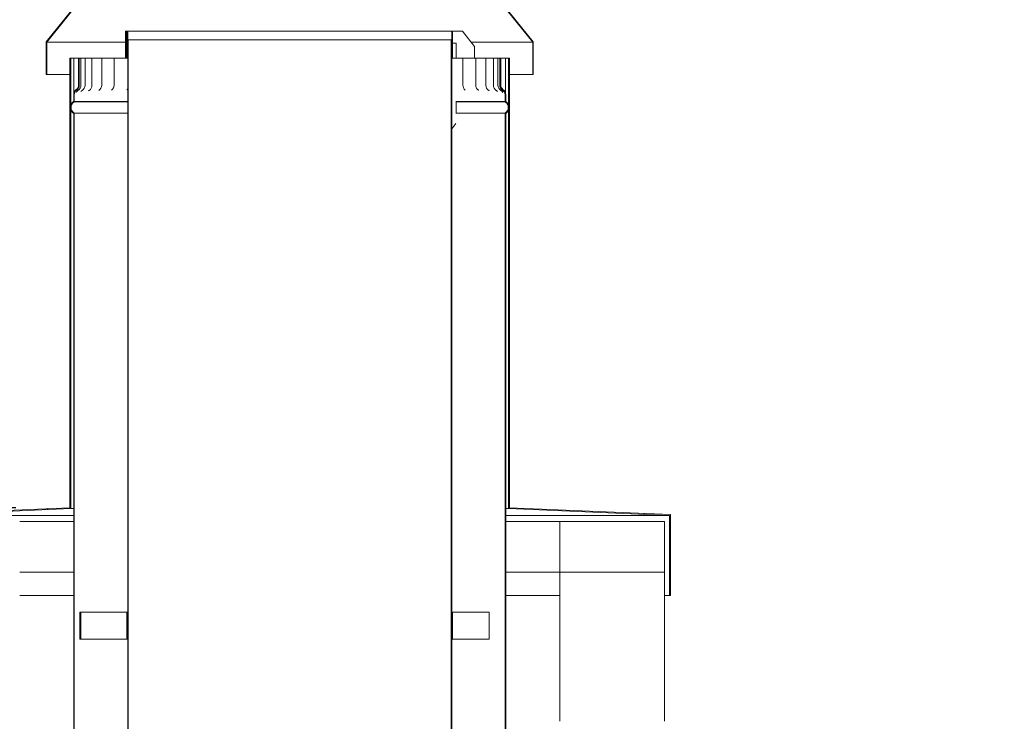
# Model space of a CAD drawing. Units: millimetres. Extents: x 835 to 14443, y 118 to 10259.
# Drawn here: x 9937 to 10849, y 5407 to 6057 of the extents above; entities that cross this region are included whole.
import ezdxf

# ---------------------------------------------------------------- set-up
doc = ezdxf.new("R2010")
doc.units = ezdxf.units.MM
doc.header["$LTSCALE"] = 50
doc.layers.add('Dimensions(ISO)', color=7, linetype='Continuous', lineweight=25)
doc.layers.add('Visible Edges(ISO)', color=7, linetype='Continuous', lineweight=18)
doc.layers.add('Hatch', color=7, linetype='Continuous', lineweight=9, true_color=0x1e1e47)
doc.styles.add('warmington~0', font='ARIALN.TTF')
doc.dimstyles.new('warmington', dxfattribs={"dimscale": 50, "dimtxt": 2, "dimasz": 2, "dimexe": 1.6, "dimexo": 1, "dimgap": 0.5, "dimtad": 1, "dimdec": 0, "dimrnd": 1e-08, "dimzin": 0, "dimdsep": 46, "dimtxsty": 'warmington~0', "dimblk": 'OBLIQUE', "dimcen": 0.09, "dimclrd": 8, "dimclre": 8, "dimclrt": 8, "dimadec": 0, "dimazin": 0, "dimtfac": 1.75, "dimtdec": 1, "dimtmove": 0, "dimatfit": 3, "dimfxl": 1, "dimtolj": 1, "dimtzin": 0, "dimlwd": 25, "dimlwe": 25, "dimarcsym": 0})
pattern_1 = [(120, (0, 0), (-137.4815, -79.375), [])]

# ---------------------------------------------------------------- blocks, each defined once
blk = doc.blocks.new('_Oblique')
at = {"color": 0, "linetype": 'ByBlock', "lineweight": -2}
blk.add_line((-0.5, -0.5), (0.5, 0.5), dxfattribs=at)
blk = doc.blocks.new('*D16')
at = {"layer": 'Defpoints', "color": 0, "linetype": 'Continuous'}
for p in [(9962.29, 6006.11), (9578.28, 5604.96), (9983.79, 5604.96)]:
    blk.add_point(p, dxfattribs=at)
at = {"layer": 'Dimensions(ISO)', "color": 8, "linetype": 'Continuous', "lineweight": 25}
for p, q in [((9912.29, 6006.11), (9498.28, 6006.11)), ((9578.28, 6006.11), (9578.28, 5604.96)), ((9933.79, 5604.96), (9498.28, 5604.96))]:
    blk.add_line(p, q, dxfattribs=at)
at = {"layer": 'Dimensions(ISO)', "color": 8, "linetype": 'Continuous', "lineweight": 25, "xscale": 100, "yscale": 100, "zscale": 100}
for p, rotation in [((9578.28, 6006.11), 90), ((9578.28, 5604.96), 270)]:
    blk.add_blockref('_Oblique', p, dxfattribs=dict(at, rotation=rotation))
at = {"layer": 'Dimensions(ISO)', "color": 8, "linetype": 'Continuous', "lineweight": 25, "insert": (9451.16, 5589.85), "char_height": 100, "attachment_point": 1, "rotation": 90, "style": 'warmington~0'}
blk.add_mtext('\\A1; 385 min', dxfattribs=at)
blk = doc.blocks.new('*D19')
at = {"layer": 'Defpoints', "color": 0, "linetype": 'Continuous'}
for p in [(10437.29, 5177.12), (10437.29, 5176.33), (10387.29, 4821.11)]:
    blk.add_point(p, dxfattribs=at)
at = {"layer": 'Dimensions(ISO)', "color": 8, "linetype": 'Continuous', "lineweight": 25}
for p, q in [((10387.29, 5177.12), (10287.29, 5177.12)), ((10387.29, 5177.12), (10437.29, 5177.12)), ((10437.29, 5177.12), (12150.75, 5177.12))]:
    blk.add_line(p, q, dxfattribs=at)
at = {"layer": 'Dimensions(ISO)', "color": 8, "linetype": 'Continuous', "lineweight": 25, "xscale": 100, "yscale": 100, "zscale": 100}
blk.add_blockref('_Oblique', (10387.29, 5177.12), dxfattribs=at)
at = {"layer": 'Dimensions(ISO)', "color": 8, "linetype": 'Continuous', "lineweight": 25, "xscale": 100, "yscale": 100, "zscale": 100, "rotation": 180}
blk.add_blockref('_Oblique', (10437.29, 5177.12), dxfattribs=at)
at = {"layer": 'Dimensions(ISO)', "color": 8, "linetype": 'Continuous', "lineweight": 25, "insert": (10872.61, 5472.68), "char_height": 100, "attachment_point": 1, "style": 'warmington~0'}
blk.add_mtext('\\A1;50\\PCLEARANCE TO LINER', dxfattribs=at)

msp = doc.modelspace()

# ---------------------------------------------------------------- hatches: boundary and pattern name
at = {"layer": 'Hatch'}
h = msp.add_hatch(dxfattribs=at)
h.set_pattern_fill('ANSI31', color=256, scale=1270, angle=-15, style=0)
h.set_pattern_definition([(30, (0, 0), (-79.375, 137.4815), [])])
h.paths.add_polyline_path([(10339.79, 6126.11), (10412.29, 6036.11), (10412.29, 6006.11), (10412.72, 6006.11), (10412.72, 6036.46), (10340.22, 6126.46), (10340.22, 6134.46), (10339.79, 6134.46)])
h.paths.add_polyline_path([(9962.29, 6036.11), (10034.79, 6126.11), (10034.79, 6134.46), (10034.36, 6134.46), (10034.36, 6126.46), (9961.86, 6036.46), (9961.86, 6006.11), (9962.29, 6006.11)])
h = msp.add_hatch(dxfattribs=at)
h.set_pattern_fill('ANSI31', color=256, scale=1270, angle=75, style=0)
h.set_pattern_definition(pattern_1)
h.paths.add_polyline_path([(10035.39, 6021.11), (10036.29, 6021.11), (10036.29, 6046.11), (10035.39, 6046.11)])
h = msp.add_hatch(dxfattribs=at)
h.set_pattern_fill('ANSI31', color=256, scale=1270, angle=15, style=0)
h.set_pattern_definition([(60, (0, 0), (-137.4815, 79.375), [])])
h.paths.add_polyline_path([(10337.29, 6046.11), (10337.29, 6021.11), (10338.19, 6021.11), (10338.19, 6046.11)])
h.paths.add_polyline_path([(10037.29, 6021.11), (10037.29, 6046.11), (10036.39, 6046.11), (10036.39, 6021.11)])
h = msp.add_hatch(dxfattribs=at)
h.set_pattern_fill('ANSI31', color=256, scale=1270, angle=75, style=0)
h.set_pattern_definition(pattern_1)
h.paths.add_polyline_path([(10390.79, 5604.96), (10390.79, 6021.11), (10389.89, 6021.11), (10389.89, 5604.1), (10538.89, 5597.76), (10538.89, 5523.62), (10539.79, 5523.62), (10539.79, 5598.62)])
h.paths.add_polyline_path([(9983.79, 6021.11), (9983.79, 5604.96), (9834.79, 5598.62), (9834.79, 5523.62), (9835.69, 5523.62), (9835.69, 5597.76), (9984.69, 5604.1), (9984.69, 6021.11)])
h = msp.add_hatch(dxfattribs=at)
h.set_pattern_fill('ANSI31', color=256, scale=1270, angle=105, style=0)
h.set_pattern_definition([(150, (0, 0), (-79.375, -137.4815), [])])
h.paths.add_polyline_path([(10534.29, 5545.11), (10534.29, 5592.11), (10437.29, 5592.11), (10437.29, 5545.11)])
h = msp.add_hatch(dxfattribs=at)
h.set_pattern_fill('ANSI31', color=256, scale=1270, angle=90, style=0)
h.set_pattern_definition([(135, (0, 0), (-112.2532, -112.2532), [])])
h.paths.add_polyline_path([(10036.39, 5508.23), (10036.39, 5483.23), (10037.29, 5483.23), (10037.29, 5508.23)])
h.paths.add_polyline_path([(10337.29, 5508.23), (10337.29, 5483.23), (10338.19, 5483.23), (10338.19, 5508.23)])

# ---------------------------------------------------------------- linework, layer by layer
at = {"layer": 'Visible Edges(ISO)'}
for p, q in [((10034.36, 6126.46), (9961.86, 6036.46)), ((10034.36, 6126.46), (9961.86, 6036.46)), ((9962.29, 6036.11), (10034.79, 6126.11)), ((10339.79, 6126.11), (10412.29, 6036.11)), ((10412.72, 6036.46), (10340.22, 6126.46)), ((10340.22, 6126.46), (10412.72, 6036.46)), ((10035.39, 6046.11), (10035.28, 6046.11)), ((10035.28, 6046.11), (10035.28, 6021.11)), ((10036.29, 6046.11), (10035.39, 6046.11)), ((10035.39, 6046.11), (10035.39, 6021.11)), ((10036.29, 6021.11), (10036.29, 6046.11)), ((10037.29, 6046.11), (10036.39, 6046.11)), ((10036.39, 6046.11), (10036.39, 6021.11)), ((10036.39, 6021.11), (10036.39, 6046.11)), ((10037.29, 6021.11), (10037.29, 6046.11)), ((10037.29, 6046.11), (10337.29, 6046.11)), ((10337.29, 6046.11), (10337.29, 6021.11)), ((10338.19, 6046.11), (10337.29, 6046.11)), ((10338.19, 6021.11), (10338.19, 6046.11)), ((10338.19, 6021.11), (10338.19, 6046.11)), ((10338.19, 6046.11), (10347.32, 6046.11)), ((10358.33, 6032.11), (10347.32, 6046.11)), ((9961.86, 6036.46), (9961.86, 6006.11)), ((9961.86, 6006.11), (9961.86, 6036.46)), ((9962.29, 6006.11), (9962.29, 6036.11)), ((10035.28, 6036.11), (9962.29, 6036.11)), ((10036.39, 6036.11), (10036.29, 6036.11)), ((10037.84, 6038.11), (10037.29, 6038.11)), ((10037.29, 6038.11), (10037.29, 4880.12)), ((10336.74, 6038.11), (10037.84, 6038.11)), ((10037.84, 4879.81), (10037.84, 6038.11)), ((10037.84, 4879.81), (10037.84, 6038.11)), ((10336.74, 6038.11), (10336.74, 4879.81)), ((10337.29, 6038.11), (10336.74, 6038.11)), ((10336.74, 4879.81), (10336.74, 6038.11)), ((10337.29, 4880.12), (10337.29, 6038.11)), ((10412.29, 6036.11), (10355.19, 6036.11)), ((10412.29, 6036.11), (10412.29, 6006.11)), ((10412.72, 6006.11), (10412.72, 6036.46)), ((10412.72, 6006.11), (10412.72, 6036.46)), ((10338.19, 6035.11), (10341.59, 6035.11)), ((10341.59, 6035.11), (10341.59, 6021.11)), ((10358.33, 6032.11), (10358.33, 6021.11)), ((9983.79, 6021.11), (9983.79, 5604.96)), ((9984.69, 6021.11), (9983.79, 6021.11)), ((9983.79, 5604.96), (9983.79, 6021.11)), ((9984.69, 5604.1), (9984.69, 6021.11)), ((9984.69, 6021.11), (9987.4, 6021.11)), ((9987.4, 6021.11), (9989.85, 6021.11)), ((9987.4, 5996.11), (9987.4, 6021.11)), ((9989.85, 6021.11), (9991.89, 6021.11)), ((9991.89, 6021.11), (9991.89, 5996.11)), ((9992.48, 6021.11), (9991.89, 6021.11)), ((9993.97, 6021.11), (9992.48, 6021.11)), ((9992.48, 5996.11), (9992.48, 6021.11)), ((9993.97, 6021.11), (9993.99, 6021.11)), ((9993.97, 6021.11), (9993.97, 5996.11)), ((9997.78, 6021.11), (9993.99, 6021.11)), ((9997.78, 6021.11), (9999.82, 6021.11)), ((9997.78, 6021.11), (9997.78, 5996.11)), ((10004.23, 6021.11), (9999.82, 6021.11)), ((10004.23, 6021.11), (10004.5, 6021.11)), ((10004.23, 6021.11), (10004.23, 5996.11)), ((10004.5, 6021.11), (10008.18, 6021.11)), ((10013.23, 6021.11), (10008.18, 6021.11)), ((10013.23, 6021.11), (10015, 6021.11)), ((10013.23, 6021.11), (10013.23, 5996.11)), ((10015, 6021.11), (10018.96, 6021.11)), ((10024.65, 6021.11), (10018.96, 6021.11)), ((10024.65, 6021.11), (10027.83, 6021.11)), ((10024.65, 6021.11), (10024.65, 5996.11)), ((10027.83, 6021.11), (10032.02, 6021.11)), ((10035.28, 6021.11), (10032.02, 6021.11)), ((10035.28, 6021.11), (10035.39, 6021.11)), ((10035.39, 6021.11), (10036.29, 6021.11)), ((10036.39, 6021.11), (10036.29, 6021.11)), ((10036.39, 6021.11), (10037.29, 6021.11)), ((10037.29, 5508.23), (10037.29, 6021.11)), ((10037.84, 6021.11), (10037.29, 6021.11)), ((10337.29, 6021.11), (10336.74, 6021.11)), ((10337.29, 5508.23), (10337.29, 6021.11)), ((10337.29, 6021.11), (10338.19, 6021.11)), ((10340.11, 6021.11), (10338.48, 6021.11)), ((10340.11, 6021.11), (10344.33, 6021.11)), ((10344.33, 6021.11), (10347.73, 6021.11)), ((10353.54, 6021.11), (10347.73, 6021.11)), ((10347.73, 6021.11), (10347.73, 5996.11)), ((10353.54, 6021.11), (10357.55, 6021.11)), ((10357.55, 6021.11), (10359.56, 6021.11)), ((10364.72, 6021.11), (10359.56, 6021.11)), ((10359.56, 6021.11), (10359.56, 5996.11)), ((10364.72, 6021.11), (10368.46, 6021.11)), ((10368.46, 6021.11), (10368.99, 6021.11)), ((10373.51, 6021.11), (10368.99, 6021.11)), ((10368.99, 6021.11), (10368.99, 5996.11)), ((10373.51, 6021.11), (10375.88, 6021.11)), ((10379.78, 6021.11), (10375.88, 6021.11)), ((10375.88, 6021.11), (10375.88, 5996.11)), ((10379.78, 6021.11), (10380.15, 6021.11)), ((10381.73, 6021.11), (10380.15, 6021.11)), ((10380.15, 6021.11), (10380.15, 5996.11)), ((10382.11, 6021.11), (10381.73, 6021.11)), ((10381.73, 6021.11), (10381.73, 5996.11)), ((10382.11, 6021.11), (10382.11, 5996.11)), ((10382.7, 6021.11), (10382.11, 6021.11)), ((10382.28, 6021.11), (10382.28, 5996.11)), ((10382.7, 5996.11), (10382.7, 6021.11)), ((10382.7, 6021.11), (10384.65, 6021.11)), ((10384.65, 6021.11), (10387.01, 6021.11)), ((10387.01, 6021.11), (10389.89, 6021.11)), ((10387.01, 6021.11), (10387.01, 5996.11)), ((10390.79, 6021.11), (10389.89, 6021.11)), ((10389.89, 6021.11), (10389.89, 5604.1)), ((10390.79, 5604.96), (10390.79, 6021.11)), ((10390.79, 5604.96), (10390.79, 6021.11)), ((9961.86, 6006.11), (9962.29, 6006.11)), ((9983.79, 6006.11), (9962.29, 6006.11)), ((10412.29, 6006.11), (10390.79, 6006.11)), ((10412.29, 6006.11), (10412.72, 6006.11)), ((9987.29, 5987.68), (9987.29, 5981.11)), ((9987.29, 5981.11), (9987.29, 5987.68)), ((9987.84, 5981.11), (9987.29, 5981.11)), ((9987.29, 5981.11), (9987.84, 5981.11)), ((9987.84, 5981.11), (9987.84, 5987.68)), ((9987.84, 5981.11), (9987.84, 5987.68)), ((9987.84, 5980.81), (9987.84, 5981.11)), ((9987.84, 5981.11), (10037.29, 5981.11)), ((9987.84, 5981.11), (9987.84, 5980.81)), ((10037.29, 5981.11), (9987.84, 5981.11)), ((9987.84, 5980.81), (10037.29, 5980.81)), ((10341.27, 5981.11), (10386.74, 5981.11)), ((10386.74, 5981.11), (10341.27, 5981.11)), ((10341.27, 5980.81), (10386.74, 5980.81)), ((10386.74, 5987.68), (10386.74, 5981.11)), ((10386.74, 5981.11), (10386.74, 5987.68)), ((10386.74, 5981.11), (10386.74, 5980.81)), ((10387.29, 5981.11), (10386.74, 5981.11)), ((10386.74, 5981.11), (10386.74, 5980.81)), ((10386.74, 5981.11), (10387.29, 5981.11)), ((10387.29, 5981.11), (10387.29, 5987.68)), ((10387.29, 5981.11), (10387.29, 5987.68)), ((10341.59, 5980.55), (10341.59, 5970.67)), ((9987.29, 5970.1), (9987.29, 4821.11)), ((9987.29, 5970.1), (9987.84, 5970.1)), ((9987.29, 5970.1), (9987.29, 4827.66)), ((9987.84, 4821.11), (9987.84, 5970.41)), ((9987.84, 5970.41), (10037.29, 5970.41)), ((9987.84, 5970.41), (9987.84, 4827.66)), ((10341.27, 5970.41), (10386.74, 5970.41)), ((10386.74, 5970.41), (10386.74, 4821.11)), ((10386.74, 5970.41), (10386.74, 4827.66)), ((10386.74, 5970.1), (10387.29, 5970.1)), ((10387.29, 4821.11), (10387.29, 5970.1)), ((10387.29, 5970.1), (10387.29, 4827.66)), ((10341.27, 5960.71), (10337.29, 5955.65)), ((9983.79, 5604.96), (9834.79, 5598.62)), ((9835.69, 5597.76), (9984.69, 5604.1)), ((9987.29, 5604.21), (9984.69, 5604.1)), ((10389.89, 5604.1), (10387.29, 5604.21)), ((10389.89, 5604.1), (10538.89, 5597.76)), ((10539.79, 5598.62), (10390.79, 5604.96)), ((10539.79, 5523.62), (10539.79, 5598.62)), ((9835.69, 5597.76), (9987.29, 5597.76)), ((9987.29, 5592.11), (9937.29, 5592.11)), ((10387.29, 5597.76), (10538.89, 5597.76)), ((10437.29, 5592.11), (10387.29, 5592.11)), ((10534.29, 5592.11), (10437.29, 5592.11)), ((10437.29, 5592.11), (10437.29, 5545.11)), ((10534.29, 5545.11), (10534.29, 5592.11)), ((10538.89, 5597.76), (10538.89, 5523.62)), ((9987.29, 5545.11), (9937.29, 5545.11)), ((10437.29, 5545.11), (10387.29, 5545.11)), ((10437.29, 5545.11), (10534.29, 5545.11)), ((10437.29, 5545.11), (10437.29, 5407.11)), ((10534.29, 5545.11), (10534.29, 5407.11)), ((9987.29, 5523.62), (9937.29, 5523.62)), ((10437.29, 5523.62), (10387.29, 5523.62)), ((10538.89, 5523.62), (10534.29, 5523.62)), ((10538.89, 5523.62), (10539.79, 5523.62)), ((9992.91, 5508.23), (9993.76, 5508.23)), ((9992.91, 5508.23), (9992.91, 5483.23)), ((9993.76, 5508.23), (10000.05, 5508.23)), ((9993.76, 5483.23), (9993.76, 5508.23)), ((10000.68, 5508.23), (10000.05, 5508.23)), ((10036.39, 5508.23), (10000.68, 5508.23)), ((10036.39, 5508.23), (10036.39, 5483.23)), ((10037.29, 5508.23), (10036.39, 5508.23)), ((10036.39, 5483.23), (10036.39, 5508.23)), ((10037.29, 5483.23), (10037.29, 5508.23)), ((10037.29, 5508.23), (10037.84, 5508.23)), ((10336.74, 5508.23), (10337.29, 5508.23)), ((10337.29, 5508.23), (10337.29, 5483.23)), ((10338.19, 5508.23), (10337.29, 5508.23)), ((10338.19, 5483.23), (10338.19, 5508.23)), ((10338.19, 5483.23), (10338.19, 5508.23)), ((10338.19, 5508.23), (10371.08, 5508.23)), ((10372.07, 5508.23), (10371.08, 5508.23)), ((10372.07, 5483.23), (10372.07, 5508.23)), ((9992.91, 5483.23), (9993.76, 5483.23)), ((10000.05, 5483.23), (9993.76, 5483.23)), ((10000.68, 5483.23), (10000.05, 5483.23)), ((10000.68, 5483.23), (10036.39, 5483.23)), ((10036.39, 5483.23), (10037.29, 5483.23)), ((10037.29, 4880.12), (10037.29, 5483.23)), ((10037.84, 5483.23), (10037.29, 5483.23)), ((10337.29, 5483.23), (10336.74, 5483.23)), ((10337.29, 4880.12), (10337.29, 5483.23)), ((10337.29, 5483.23), (10338.19, 5483.23)), ((10371.08, 5483.23), (10338.19, 5483.23)), ((10372.07, 5483.23), (10371.08, 5483.23))]:
    msp.add_line(p, q, dxfattribs=at)
for centre, radius, start, end in [((9987.3, 5996.11), 4.58, 303.06565, 0), ((9987.3, 5996.11), 5.18, 302.38924, 0), ((9988.42, 5996.11), 5.55, 300.19302, 0), ((9992.23, 5996.11), 5.55, 300.86378, 0), ((9998.68, 5996.11), 5.55, 302.0753, 0), ((10007.68, 5996.11), 5.55, 303.9499, 0), ((10019.1, 5996.11), 5.55, 306.70973, 0), ((10032.81, 5996.11), 5.55, 310.76916, 323.94954), ((10353.28, 5996.11), 5.55, 180, 232.70082), ((10365.11, 5996.11), 5.55, 180, 235.64691), ((10374.54, 5996.11), 5.55, 180, 237.65418), ((10381.43, 5996.11), 5.55, 180, 238.9689), ((10385.7, 5996.11), 5.55, 180, 239.72687), ((10387.28, 5996.11), 5.55, 180, 239.9983), ((10387.28, 5996.11), 5.18, 180, 237.61043), ((10387.28, 5996.11), 5, 180, 239.9983), ((10387.28, 5996.11), 4.58, 180, 236.93393), ((9990.84, 5975.61), 6.55, 122.81885, 159.87285), ((9990.84, 5975.61), 6, 120, 240), ((10383.74, 5975.61), 6, 300, 60), ((10383.74, 5975.61), 6.55, 20.12715, 57.18115), ((9990.84, 5975.61), 6.55, 200.12715, 237.18115), ((10383.74, 5975.61), 6.55, 302.81885, 339.87285)]:
    msp.add_arc(centre, radius, start, end, dxfattribs=at)
for points, knots in [([(9987.29, 5987.68), (9987.29, 5987.94), (9987.3, 5988.23), (9987.31, 5988.99), (9987.32, 5989.46), (9987.35, 5990.53), (9987.36, 5991.13), (9987.38, 5992.44), (9987.39, 5993.14), (9987.4, 5994.6), (9987.4, 5995.36), (9987.4, 5996.11)], [1.540668, 1.540668, 1.540668, 1.540668, 1.770409, 1.770409, 2.00015, 2.00015, 2.229891, 2.229891, 2.459632, 2.459632, 2.689374, 2.689374, 2.689374, 2.689374]), ([(9989.8, 5992.27), (9989.33, 5991.97), (9988.91, 5991.58), (9988.19, 5990.71), (9987.9, 5990.22), (9987.43, 5989.06), (9987.29, 5988.37), (9987.29, 5987.68)], [-0.5459865, -0.5459865, -0.5459865, -0.5459865, -0.3767118, -0.3767118, -0.2072308, -0.2072308, 0, 0, 0, 0]), ([(9987.84, 5987.68), (9987.84, 5988.19), (9987.92, 5988.69), (9988.24, 5989.65), (9988.47, 5990.11), (9989.13, 5991), (9989.57, 5991.42), (9990.08, 5991.74)], [-0.4829952, -0.4829952, -0.4829952, -0.4829952, -0.3318885, -0.3318885, -0.1799464, -0.1799464, 0, 0, 0, 0]), ([(9987.84, 5987.68), (9987.84, 5987.93), (9987.85, 5988.22), (9987.86, 5988.98), (9987.87, 5989.45), (9987.89, 5990.03), (9987.89, 5990.09), (9987.89, 5990.14)], [1.5406679, 1.5406679, 1.5406679, 1.5406679, 1.770409, 1.770409, 2.0001501, 2.0001501, 2.0219904, 2.0219904, 2.0219904, 2.0219904]), ([(9991.21, 5991.32), (9990.83, 5991.09), (9990.56, 5990.86), (9990.11, 5990.41), (9989.96, 5990.21), (9989.74, 5989.89), (9989.68, 5989.76), (9989.58, 5989.57), (9989.55, 5989.5), (9989.51, 5989.39), (9989.5, 5989.36), (9989.5, 5989.36), (9989.5, 5989.36), (9989.5, 5989.36)], [1.3975523, 1.3975523, 1.3975523, 1.3975523, 1.4366407, 1.4366407, 1.4851713, 1.4851713, 1.535247, 1.535247, 1.5886309, 1.5886309, 1.6547937, 1.6547937, 1.661099, 1.661099, 1.661099, 1.661099]), ([(9995.08, 5991.35), (9994.76, 5991.16), (9994.55, 5990.97), (9994.24, 5990.67), (9994.15, 5990.55), (9994.02, 5990.37), (9993.99, 5990.32), (9993.97, 5990.28), (9993.97, 5990.27), (9993.97, 5990.27)], [1.4574377, 1.4574377, 1.4574377, 1.4574377, 1.5338829, 1.5338829, 1.610502, 1.610502, 1.6893595, 1.6893595, 1.7282087, 1.7282087, 1.7282087, 1.7282087]), ([(10001.63, 5991.41), (10001.37, 5991.25), (10001.23, 5991.11), (10001.07, 5990.95), (10001.05, 5990.91), (10001.04, 5990.9), (10001.04, 5990.9), (10001.04, 5990.9)], [1.5213916, 1.5213916, 1.5213916, 1.5213916, 1.6435843, 1.6435843, 1.7460205, 1.7460205, 1.7528395, 1.7528395, 1.7528395, 1.7528395]), ([(10010.78, 5991.51), (10010.65, 5991.43), (10010.6, 5991.37), (10010.58, 5991.35), (10010.58, 5991.35), (10010.58, 5991.35)], [1.5922103, 1.5922103, 1.5922103, 1.5922103, 1.727844, 1.727844, 1.74756, 1.74756, 1.74756, 1.74756]), ([(10362.13, 5991.41), (10362.13, 5991.41), (10362.13, 5991.41), (10362.12, 5991.42), (10362.08, 5991.46), (10361.98, 5991.53)], [0.9439837, 0.9439837, 0.9439837, 0.9439837, 0.9547506, 0.9547506, 1.0828911, 1.0828911, 1.0828911, 1.0828911]), ([(10372.07, 5990.99), (10372.07, 5990.99), (10372.07, 5990.99), (10372.05, 5991.02), (10372, 5991.09), (10371.81, 5991.25), (10371.71, 5991.34), (10371.57, 5991.43)], [0.9340261, 0.9340261, 0.9340261, 0.9340261, 0.9677532, 0.9677532, 1.0801365, 1.0801365, 1.1553903, 1.1553903, 1.1553903, 1.1553903]), ([(10379.58, 5990.4), (10379.58, 5990.4), (10379.58, 5990.41), (10379.55, 5990.46), (10379.5, 5990.54), (10379.31, 5990.76), (10379.18, 5990.9), (10378.87, 5991.16), (10378.73, 5991.26), (10378.57, 5991.36)], [0.9534655, 0.9534655, 0.9534655, 0.9534655, 1.0008229, 1.0008229, 1.0946673, 1.0946673, 1.1758862, 1.1758862, 1.2204414, 1.2204414, 1.2204414, 1.2204414]), ([(10384.51, 5989.55), (10384.51, 5989.55), (10384.5, 5989.59), (10384.41, 5989.77), (10384.36, 5989.88), (10384.17, 5990.17), (10384.06, 5990.34), (10383.66, 5990.77), (10383.39, 5991.03), (10382.93, 5991.3), (10382.92, 5991.31), (10382.9, 5991.32)], [1.0114088, 1.0114088, 1.0114088, 1.0114088, 1.104748, 1.104748, 1.1691548, 1.1691548, 1.2242946, 1.2242946, 1.279075, 1.279075, 1.2811241, 1.2811241, 1.2811241, 1.2811241]), ([(10384.51, 5991.74), (10384.93, 5991.48), (10385.31, 5991.14), (10385.94, 5990.37), (10386.2, 5989.94), (10386.62, 5988.9), (10386.74, 5988.3), (10386.74, 5987.68)], [-0.4840679, -0.4840679, -0.4840679, -0.4840679, -0.334434, -0.334434, -0.1842905, -0.1842905, 0, 0, 0, 0]), ([(10386.69, 5988.02), (10386.69, 5988.02), (10386.69, 5988.03), (10386.69, 5988.06), (10386.68, 5988.08), (10386.68, 5988.14), (10386.67, 5988.16), (10386.66, 5988.24), (10386.65, 5988.29), (10386.61, 5988.47), (10386.59, 5988.56), (10386.5, 5988.89), (10386.47, 5989.1), (10386.04, 5989.85), (10385.91, 5990.06), (10385.44, 5990.61), (10385.1, 5990.97), (10384.51, 5991.31)], [1.1967541, 1.1967541, 1.1967541, 1.1967541, 1.2326071, 1.2326071, 1.2583494, 1.2583494, 1.2732066, 1.2732066, 1.2947208, 1.2947208, 1.310959, 1.310959, 1.3286022, 1.3286022, 1.3340365, 1.3340365, 1.3394708, 1.3394708, 1.3394708, 1.3394708]), ([(10387.29, 5987.68), (10387.29, 5988.24), (10387.2, 5988.8), (10386.86, 5989.87), (10386.6, 5990.38), (10385.87, 5991.41), (10385.36, 5991.9), (10384.78, 5992.27)], [-0.5442004, -0.5442004, -0.5442004, -0.5442004, -0.3765146, -0.3765146, -0.2075875, -0.2075875, 0, 0, 0, 0]), ([(10387.24, 5988.08), (10387.24, 5988.08), (10387.24, 5988.08), (10387.23, 5988.12), (10387.23, 5988.14), (10387.22, 5988.19), (10387.22, 5988.22), (10387.21, 5988.3), (10387.2, 5988.36), (10387.16, 5988.54), (10387.14, 5988.64), (10387.05, 5988.98), (10387.02, 5989.2), (10386.58, 5990.02), (10386.44, 5990.27), (10385.91, 5990.92), (10385.52, 5991.36), (10384.78, 5991.78)], [1.1906646, 1.1906646, 1.1906646, 1.1906646, 1.2271693, 1.2271693, 1.2534284, 1.2534284, 1.2689272, 1.2689272, 1.2915304, 1.2915304, 1.3086763, 1.3086763, 1.3274093, 1.3274093, 1.3334401, 1.3334401, 1.3394708, 1.3394708, 1.3394708, 1.3394708]), ([(10386.58, 5990.01), (10386.59, 5989.77), (10386.6, 5989.55), (10386.63, 5989.07), (10386.64, 5988.82), (10386.65, 5988.61)], [0.6981888, 0.6981888, 0.6981888, 0.6981888, 0.8036825, 0.8036825, 0.9532395, 0.9532395, 0.9532395, 0.9532395]), ([(10387.01, 5996.11), (10387.01, 5995.25), (10387.02, 5994.37), (10387.04, 5992.71), (10387.06, 5991.93), (10387.11, 5990.51), (10387.14, 5989.89), (10387.17, 5989.11), (10387.19, 5988.88), (10387.2, 5988.68)], [0, 0, 0, 0, 0.2678942, 0.2678942, 0.5357883, 0.5357883, 0.8036825, 0.8036825, 0.9430976, 0.9430976, 0.9430976, 0.9430976]), ([(9987.29, 5981.11), (9987.26, 5981.09), (9987.23, 5981.08), (9986.84, 5980.81), (9986.5, 5980.53), (9985.93, 5979.96), (9985.64, 5979.61), (9985.15, 5978.88), (9984.95, 5978.49), (9984.64, 5977.74), (9984.5, 5977.32), (9984.33, 5976.46), (9984.29, 5976.01), (9984.29, 5975.61), (9984.29, 5975.21), (9984.33, 5974.76), (9984.5, 5973.9), (9984.64, 5973.48), (9984.95, 5972.73), (9985.15, 5972.34), (9985.64, 5971.6), (9985.93, 5971.26), (9986.5, 5970.69), (9986.84, 5970.41), (9987.23, 5970.14), (9987.26, 5970.12), (9987.29, 5970.1)], [-0.616033, -0.616033, -0.616033, -0.616033, -0.606269, -0.606269, -0.485015, -0.485015, -0.363761, -0.363761, -0.242508, -0.242508, -0.121254, -0.121254, 0, 0, 0, 0.121254, 0.121254, 0.242508, 0.242508, 0.363761, 0.363761, 0.485015, 0.485015, 0.606269, 0.606269, 0.616033, 0.616033, 0.616033, 0.616033]), ([(9987.84, 5970.41), (9987.73, 5970.48), (9987.62, 5970.55), (9987.17, 5970.84), (9986.86, 5971.1), (9986.34, 5971.63), (9986.08, 5971.94), (9985.63, 5972.61), (9985.44, 5972.97), (9985.16, 5973.66), (9985.04, 5974.04), (9984.88, 5974.83), (9984.84, 5975.24), (9984.84, 5975.61), (9984.84, 5975.98), (9984.88, 5976.38), (9985.04, 5977.18), (9985.16, 5977.56), (9985.44, 5978.25), (9985.63, 5978.61), (9986.08, 5979.28), (9986.34, 5979.59), (9986.86, 5980.11), (9987.17, 5980.37), (9987.62, 5980.67), (9987.73, 5980.74), (9987.84, 5980.81)], [-0.591476, -0.591476, -0.591476, -0.591476, -0.555361, -0.555361, -0.444289, -0.444289, -0.333217, -0.333217, -0.222144, -0.222144, -0.111072, -0.111072, 0, 0, 0, 0.111072, 0.111072, 0.222144, 0.222144, 0.333217, 0.333217, 0.444289, 0.444289, 0.555361, 0.555361, 0.591476, 0.591476, 0.591476, 0.591476]), ([(10386.74, 5980.81), (10386.86, 5980.74), (10386.97, 5980.67), (10387.41, 5980.37), (10387.72, 5980.11), (10388.25, 5979.59), (10388.51, 5979.28), (10388.96, 5978.61), (10389.14, 5978.25), (10389.43, 5977.56), (10389.55, 5977.18), (10389.71, 5976.38), (10389.74, 5975.98), (10389.74, 5975.61), (10389.74, 5975.24), (10389.71, 5974.83), (10389.55, 5974.04), (10389.43, 5973.66), (10389.14, 5972.97), (10388.96, 5972.61), (10388.51, 5971.94), (10388.25, 5971.63), (10387.72, 5971.1), (10387.41, 5970.84), (10386.97, 5970.55), (10386.86, 5970.48), (10386.74, 5970.41)], [-0.591476, -0.591476, -0.591476, -0.591476, -0.555361, -0.555361, -0.444289, -0.444289, -0.333217, -0.333217, -0.222144, -0.222144, -0.111072, -0.111072, 0, 0, 0, 0.111072, 0.111072, 0.222144, 0.222144, 0.333217, 0.333217, 0.444289, 0.444289, 0.555361, 0.555361, 0.591476, 0.591476, 0.591476, 0.591476]), ([(10387.29, 5970.1), (10387.32, 5970.12), (10387.35, 5970.14), (10387.75, 5970.41), (10388.09, 5970.69), (10388.66, 5971.26), (10388.94, 5971.6), (10389.43, 5972.34), (10389.64, 5972.73), (10389.95, 5973.48), (10390.08, 5973.9), (10390.25, 5974.76), (10390.29, 5975.21), (10390.29, 5975.61), (10390.29, 5976.01), (10390.25, 5976.46), (10390.08, 5977.32), (10389.95, 5977.74), (10389.64, 5978.49), (10389.43, 5978.88), (10388.94, 5979.61), (10388.66, 5979.96), (10388.09, 5980.53), (10387.75, 5980.81), (10387.35, 5981.08), (10387.32, 5981.09), (10387.29, 5981.11)], [-0.616033, -0.616033, -0.616033, -0.616033, -0.606269, -0.606269, -0.485015, -0.485015, -0.363761, -0.363761, -0.242508, -0.242508, -0.121254, -0.121254, 0, 0, 0, 0.121254, 0.121254, 0.242508, 0.242508, 0.363761, 0.363761, 0.485015, 0.485015, 0.606269, 0.606269, 0.616033, 0.616033, 0.616033, 0.616033])]:
    msp.add_open_spline(points, degree=3, knots=knots, dxfattribs=at)
for points in [[(10349.92, 5991.7), (10349.92, 5991.7), (10349.92, 5991.7), (10349.92, 5991.7)], [(10386.74, 5987.68), (10386.74, 5987.68), (10386.74, 5987.68), (10386.74, 5987.68)], [(10387.29, 5987.68), (10387.29, 5987.68), (10387.29, 5987.68), (10387.29, 5987.68)]]:
    msp.add_open_spline(points, degree=3, dxfattribs=at)

# ---------------------------------------------------------------- dimensions: what is measured, and where the dimension line sits
at = {"layer": 'Dimensions(ISO)', "color": 8, "linetype": 'Continuous', "lineweight": 25, "true_color": 0x808080}
for base, p1, p2, angle, text, override, picture, middle in [((9578.28, 5604.96), (9962.29, 6006.11), (9983.79, 5604.96), 90, ' 385 min', {"dimgap": 0.5, "dimdec": 0, "dimtol": 0, "dimlim": 0, "dimtp": 0, "dimtm": 0, "dimtdec": 1, "dimtofl": 0, "dimatfit": 1}, '*D16', (9578.28, 5805.54)), ((10437.29, 5177.12), (10387.29, 4821.11), (10437.29, 5176.33), 180, '<>\\PCLEARANCE TO LINER', {"dimgap": 0.5, "dimdec": 0, "dimse1": 1, "dimse2": 1, "dimtol": 0, "dimlim": 0, "dimtp": 0, "dimtm": 0, "dimtdec": 1, "dimtofl": 1, "dimatfit": 1, "dimtvp": -0.25}, '*D19', (11499.18, 5177.12))]:
    dim = msp.add_linear_dim(base=base, p1=p1, p2=p2, angle=angle, text=text, dimstyle='warmington', override=override, dxfattribs=at)
    dim.commit()
    dim.dimension.update_dxf_attribs({"geometry": picture, "text_midpoint": middle, "dimtype": 160})

doc.saveas('drawing.dxf')
